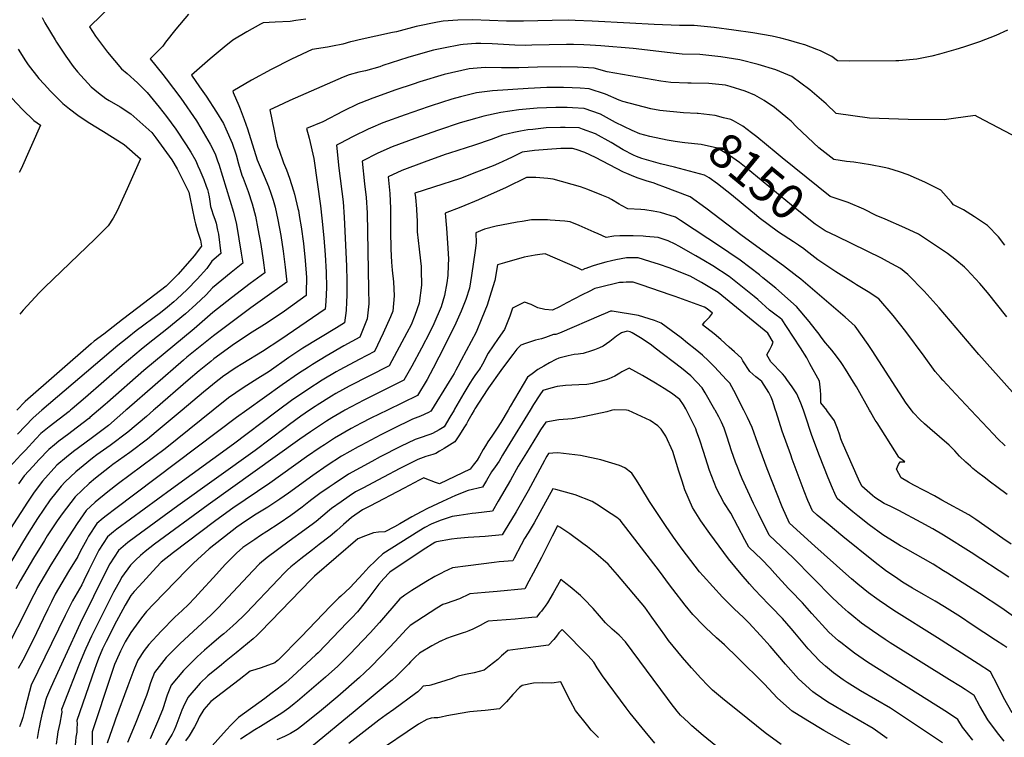
# Model space of a CAD drawing. Units: inches. Extents: x 2540784 to 2546207, y 1545851 to 1551179.
# Drawn here: x 2541507 to 2542321, y 1549730 to 1550323 of the extents above; entities that cross this region are included whole.
import ezdxf
from ezdxf.enums import TextEntityAlignment as Align

# ---------------------------------------------------------------- set-up
doc = ezdxf.new("R2010")
doc.units = ezdxf.units.IN
doc.header["$MEASUREMENT"] = 0
doc.layers.add('tile_2465_28_contour_10ft', color=25, linetype='Continuous')
doc.styles.add('Arial', font='arial.ttf')

msp = doc.modelspace()

# ---------------------------------------------------------------- linework, layer by layer
at = {"layer": 'tile_2465_28_contour_10ft'}
for points, elevation in [([(2541604.2, 1550355.49), (2541564.96, 1550316.87), (2541569.89, 1550309.36), (2541579.86, 1550296.13), (2541591.21, 1550282.13), (2541596.01, 1550278.3), (2541604.53, 1550270.75), (2541612.65, 1550262.64), (2541622.56, 1550250.44), (2541628.58, 1550242.76), (2541636.35, 1550232.25), (2541644.89, 1550219.55), (2541648.77, 1550213.48), (2541652.69, 1550206.09), (2541654.49, 1550202.15), (2541656.15, 1550198.52), (2541659.34, 1550190.83), (2541661.4, 1550185.32), (2541662.31, 1550182.58), (2541662.98, 1550180.17), (2541663.91, 1550176.54), (2541664.42, 1550172.49), (2541664.99, 1550168.51), (2541665.75, 1550165.9), (2541667.23, 1550161.63), (2541668.46, 1550158.07), (2541669.49, 1550154.77), (2541670.73, 1550148.83), (2541671.4, 1550145.52), (2541673.36, 1550129.61), (2541666.04, 1550123.27), (2541661.76, 1550117.33), (2541653.81, 1550108.26), (2541645.47, 1550099.83), (2541636.93, 1550091.75), (2541634.65, 1550089.73), (2541629.43, 1550085.25), (2541623.68, 1550080.69), (2541603.59, 1550065.72), (2541595.91, 1550059.7), (2541588.24, 1550053.68), (2541525.54, 1550000)], 8220), ([(2541525.82, 1550324.67), (2541527.98, 1550320.15), (2541536.41, 1550306.17), (2541537.56, 1550304.39), (2541545.3, 1550292.65), (2541551.52, 1550284.31), (2541554.98, 1550279.88), (2541566.19, 1550267.35), (2541572.37, 1550262.33), (2541578.41, 1550257.61), (2541581.14, 1550255.99), (2541590.17, 1550250.86), (2541599.07, 1550245.11), (2541616.42, 1550229.56), (2541619.76, 1550225.34), (2541633.02, 1550206.92), (2541637.24, 1550199.66), (2541647.07, 1550180.33), (2541647.89, 1550176.04), (2541651.71, 1550157.44), (2541651.97, 1550156.21), (2541652.41, 1550154.16), (2541653.19, 1550151.1), (2541654.15, 1550148.08), (2541655.48, 1550144.05), (2541656.56, 1550140.57), (2541657.43, 1550135.57), (2541651.37, 1550127.69), (2541638.26, 1550112.43), (2541629.71, 1550103.89), (2541628.21, 1550102.56), (2541604.84, 1550084.72), (2541592.22, 1550075.02), (2541576.63, 1550063.02), (2541568.84, 1550057.02), (2541566.32, 1550054.85), (2541511.63, 1550007.13), (2541504.93, 1550000)], 8230), ([(2541646.62, 1550327.5), (2541636.13, 1550315.02), (2541627.77, 1550304.25), (2541625.38, 1550301.06), (2541615.11, 1550290.45), (2541625.48, 1550277.56), (2541628.17, 1550274.04), (2541640.33, 1550258.12), (2541653.23, 1550239.28), (2541656.99, 1550233.24), (2541664.71, 1550220.12), (2541668.72, 1550211.89), (2541670.78, 1550206.29), (2541671.79, 1550203.52), (2541683.87, 1550163.65), (2541686.42, 1550153.45), (2541690.33, 1550129.89), (2541691.54, 1550121.67), (2541681.88, 1550113.95), (2541666.48, 1550101.13), (2541661.37, 1550095.53), (2541652.86, 1550087.4), (2541644.16, 1550079.6), (2541636.54, 1550073.29), (2541628.83, 1550067.14), (2541613.29, 1550055.05), (2541607.49, 1550050.37), (2541591.8, 1550036.93), (2541561.56, 1550010.5), (2541550.65, 1550001.21), (2541549.23, 1550000)], 8210), ([(2541743.58, 1550323.3), (2541735.31, 1550322.11), (2541730.63, 1550321.49), (2541718.39, 1550320.73), (2541708.54, 1550320.35), (2541706.33, 1550319.23), (2541694.86, 1550312.87), (2541683.39, 1550305.97), (2541676.31, 1550300.13), (2541664.74, 1550290.56), (2541649.23, 1550277.08), (2541655.85, 1550267.47), (2541660.03, 1550261.56), (2541661.42, 1550259.58), (2541669.98, 1550246.37), (2541675.65, 1550237.01), (2541677.64, 1550232.64), (2541682.83, 1550220.8), (2541685.97, 1550211.28), (2541688.15, 1550203.61), (2541690.91, 1550194.44), (2541691.94, 1550191.95), (2541696, 1550180.74), (2541699.29, 1550170.56), (2541702.13, 1550160.49), (2541704.12, 1550150.04), (2541706.44, 1550137.11), (2541708.44, 1550124.04), (2541709.71, 1550113.74), (2541697.71, 1550104.82), (2541682.3, 1550092.93), (2541666.88, 1550080.94), (2541651.47, 1550067.3), (2541609.72, 1550032.77), (2541579.66, 1550006.38), (2541577.78, 1550004.75), (2541572.28, 1550000)], 8200), ([(2542323.49, 1550314.14), (2542313.88, 1550309.87), (2542300.54, 1550304.54), (2542287.25, 1550300.26), (2542281.05, 1550298.29), (2542267.56, 1550294.34), (2542261.08, 1550292.66), (2542248.61, 1550290.18), (2542233.71, 1550289), (2542231.23, 1550288.91), (2542193.3, 1550288.58), (2542183.03, 1550288.78), (2542178.32, 1550292.45), (2542168.95, 1550297.07), (2542166.06, 1550298.36), (2542156.1, 1550302.05), (2542151.94, 1550303.33), (2542142.71, 1550305.95), (2542136.31, 1550307.54), (2542129.01, 1550309.18), (2542113.26, 1550311.94), (2542097.3, 1550314.31), (2542081.24, 1550316.56), (2542064.78, 1550317.97), (2542052.4, 1550318.02), (2542031.58, 1550319.01), (2542011.45, 1550320.01), (2541980.25, 1550321.76), (2541966.16, 1550322.31), (2541960.58, 1550322.42), (2541947.32, 1550322.29), (2541923.53, 1550321.74), (2541909.65, 1550321.55), (2541895.59, 1550322.33), (2541881.43, 1550322.73), (2541869.35, 1550322.54), (2541857.26, 1550321.79), (2541852.5, 1550320.84), (2541834.97, 1550317.26), (2541818.57, 1550312.78), (2541815.37, 1550312.16), (2541787.78, 1550306.21), (2541783.29, 1550305.18), (2541780.69, 1550304.49), (2541774.34, 1550302.61), (2541765.72, 1550300.93), (2541761.66, 1550300.25), (2541748.92, 1550298.37), (2541731.84, 1550290.14), (2541715.05, 1550281.72), (2541698.84, 1550272.91), (2541683.31, 1550263.69), (2541683.75, 1550262.59), (2541688.32, 1550251.97), (2541689.48, 1550249.25), (2541692.66, 1550240.31), (2541695.35, 1550232.64), (2541703.56, 1550207.09), (2541709.19, 1550193.41), (2541712.73, 1550184.94), (2541714.67, 1550179.57), (2541716.61, 1550173.79), (2541718.39, 1550167.78), (2541720.57, 1550157.42), (2541722.91, 1550144.5), (2541724.97, 1550131.44), (2541726.66, 1550118.23), (2541727.88, 1550105.8), (2541707.96, 1550091.48), (2541698.11, 1550084.55), (2541682.69, 1550073.24), (2541667.27, 1550061.62), (2541645.38, 1550043.85), (2541642.51, 1550041.41), (2541595.65, 1550000.67), (2541594.87, 1550000)], 8190), ([(2542332.56, 1550225.04), (2542299.48, 1550242.33), (2542296.97, 1550243.64), (2542278.87, 1550241.27), (2542271.23, 1550240.22), (2542241.47, 1550240.27), (2542209.45, 1550241.4), (2542182.1, 1550245.27), (2542173.62, 1550253.4), (2542160.15, 1550265), (2542145.36, 1550275.93), (2542132.18, 1550281.37), (2542117.68, 1550285.87), (2542102.47, 1550289.74), (2542086.59, 1550292.23), (2542069.32, 1550294.09), (2542054.62, 1550294.48), (2542044.82, 1550295.44), (2542014.15, 1550299.03), (2541987.47, 1550301.27), (2541978.57, 1550301.83), (2541973.47, 1550302.12), (2541964.83, 1550302.27), (2541959.25, 1550302.33), (2541930.47, 1550301.74), (2541925.57, 1550301.67), (2541916.37, 1550301.87), (2541902.34, 1550302.61), (2541897.74, 1550302.91), (2541888.22, 1550303.15), (2541884.16, 1550303.11), (2541873.6, 1550302.36), (2541871.59, 1550302.2), (2541857.35, 1550299.45), (2541849.23, 1550297.78), (2541840.32, 1550295.29), (2541828.04, 1550291.75), (2541807.45, 1550284.9), (2541804.84, 1550283.99), (2541792.95, 1550280.74), (2541787.41, 1550279.64), (2541779.48, 1550277.41), (2541774.67, 1550275.37), (2541730.35, 1550256.06), (2541720.48, 1550251.53), (2541713.81, 1550248.28), (2541717.43, 1550230.92), (2541718.9, 1550223.92), (2541720.64, 1550217.58), (2541721.54, 1550215.02), (2541725.35, 1550204.67), (2541727.59, 1550198.65), (2541730.15, 1550191.78), (2541733.45, 1550181.48), (2541734.22, 1550178.68), (2541737.14, 1550166.87), (2541737.57, 1550165.04), (2541738.55, 1550159.33), (2541739.83, 1550151.62), (2541741.7, 1550137.74), (2541743.14, 1550123.74), (2541744.24, 1550109.64), (2541744, 1550097.46), (2541743.87, 1550094.78), (2541726.1, 1550082.06), (2541711.6, 1550072.35), (2541697.16, 1550063.18), (2541682.68, 1550053.56), (2541675.54, 1550048.36), (2541667.65, 1550042.44), (2541665.13, 1550040.45), (2541655.47, 1550032.6), (2541646.4, 1550024.95), (2541619.21, 1550001.25), (2541617.76, 1550000)], 8180), ([(2541505.85, 1550298.54), (2541511.87, 1550288.97), (2541514.26, 1550285.43), (2541523.09, 1550274.4), (2541527.43, 1550269.6), (2541532.74, 1550263.85), (2541542.89, 1550253.59), (2541548.48, 1550249.11), (2541555.23, 1550243.92), (2541563.03, 1550238.82), (2541568.87, 1550235.01), (2541576.47, 1550230.36), (2541593.65, 1550219.63), (2541607.07, 1550207.79), (2541595.94, 1550182.97), (2541587.68, 1550165.01), (2541584.51, 1550158.73), (2541580.21, 1550152.57), (2541569.53, 1550141.61), (2541527.71, 1550101.4), (2541523.24, 1550096.95), (2541510.11, 1550082.89), (2541507.17, 1550079.35)], 8240), ([(2542321.48, 1550136.59), (2542316.15, 1550143.33), (2542307.19, 1550152.74), (2542296.29, 1550159.83), (2542287.2, 1550165.69), (2542279.09, 1550169.97), (2542277.14, 1550172.18), (2542268.41, 1550181.88), (2542255.18, 1550188.46), (2542241.51, 1550194.67), (2542234.27, 1550197.05), (2542225.59, 1550199.89), (2542221.59, 1550200.72), (2542210.4, 1550202.95), (2542196.55, 1550205.03), (2542190.43, 1550205.68), (2542180.19, 1550207.32), (2542167.78, 1550216.93), (2542149.35, 1550234.39), (2542144.78, 1550238.94), (2542142.05, 1550241.3), (2542131.1, 1550250.43), (2542122.38, 1550256.2), (2542114.81, 1550260.61), (2542106.91, 1550263.72), (2542094.33, 1550267.78), (2542090.44, 1550268.7), (2542076.8, 1550270.11), (2542062.25, 1550270.41), (2542059.47, 1550270.48), (2542045.37, 1550270.85), (2542036.99, 1550272.15), (2541992.76, 1550279.81), (2541982.13, 1550282.7), (2541968.14, 1550283.6), (2541953.99, 1550283.9), (2541935.23, 1550283.64), (2541919.75, 1550283.03), (2541905.31, 1550283.14), (2541892.03, 1550283.28), (2541878.58, 1550282.19), (2541858.11, 1550277.51), (2541838.04, 1550271.53), (2541832.35, 1550269.63), (2541818.2, 1550264.8), (2541799, 1550258.12), (2541789.01, 1550254.05), (2541786.91, 1550253.19), (2541774.57, 1550247.19), (2541757.72, 1550238.47), (2541744.31, 1550232.88), (2541746.38, 1550224.98), (2541750.21, 1550208.09), (2541755.8, 1550168.93), (2541756.92, 1550158.79), (2541758.55, 1550142.53), (2541759.63, 1550128.43), (2541760.52, 1550114.27), (2541760.64, 1550101.41), (2541760.27, 1550089.96), (2541759.7, 1550083.55), (2541723.14, 1550058.4), (2541707.77, 1550048.5), (2541691.61, 1550038.73), (2541685.17, 1550034.71), (2541674.91, 1550027.6), (2541673.22, 1550026.39), (2541671.03, 1550024.66), (2541659.23, 1550015.1), (2541641.35, 1550000)], 8170), ([(2542067.92, 1550245.37), (2542067.15, 1550245.46), (2542055.9, 1550245.86), (2542036.33, 1550247.75), (2542028.92, 1550249.31), (2542005.74, 1550255.17), (2542002.8, 1550256.47), (2541991.45, 1550261.23), (2541977.82, 1550265.69), (2541970.53, 1550266.18), (2541963.83, 1550266.6), (2541956.56, 1550266.8), (2541942.92, 1550266.71), (2541927.35, 1550266.13), (2541898.01, 1550264.16), (2541884.73, 1550262.54), (2541871.42, 1550259.07), (2541864.48, 1550257.14), (2541847.36, 1550251.65), (2541844.68, 1550250.78), (2541825.9, 1550244.33), (2541807.21, 1550237.64), (2541797.19, 1550233.34), (2541795.21, 1550232.47), (2541782.8, 1550226.34), (2541771.82, 1550220.66), (2541768.91, 1550219.04), (2541770.87, 1550200.16), (2541774.5, 1550172.33), (2541775.45, 1550159.72), (2541777.2, 1550119.01), (2541777.44, 1550106.96), (2541777.6, 1550094.89), (2541777.39, 1550089.54), (2541776.9, 1550082.58), (2541775.54, 1550072.33), (2541768.91, 1550068.23), (2541741.26, 1550051.21), (2541729.72, 1550043.62), (2541713.39, 1550032.15), (2541703.94, 1550026.2), (2541691.77, 1550018.44), (2541679.8, 1550010.17), (2541667.08, 1550000)], 8160), ([(2541500.62, 1550257.95), (2541509.38, 1550248.77), (2541518.9, 1550239.43), (2541524.28, 1550235.74), (2541508.28, 1550199.5), (2541506.83, 1550196.45)], 8250), ([(2542048.86, 1550222.28), (2542042.23, 1550223.33), (2542027.96, 1550226.34), (2542019.78, 1550228.52), (2542013.42, 1550231.38), (2541999.68, 1550238.03), (2541987.28, 1550244.75), (2541973.73, 1550249.52), (2541964.13, 1550250.13), (2541959.69, 1550250.24), (2541950.4, 1550250.24), (2541942.67, 1550250.08), (2541934.76, 1550249.81), (2541919.72, 1550248.36), (2541904.78, 1550246.1), (2541890.8, 1550243.13), (2541884.97, 1550241.48), (2541871.37, 1550237.5), (2541853.24, 1550231.51), (2541833.8, 1550224.61), (2541815.15, 1550217.83), (2541803.23, 1550212.46), (2541790.3, 1550206.04), (2541792.17, 1550187.22), (2541793.56, 1550175.79), (2541794.31, 1550163.15), (2541795.59, 1550100.08), (2541795.7, 1550088.1), (2541794.25, 1550075.65), (2541788.23, 1550060.57), (2541774.96, 1550053.34), (2541760.42, 1550044.79), (2541749.21, 1550037.81), (2541745.77, 1550035.61), (2541737.6, 1550030.33), (2541724.25, 1550021.03), (2541694.84, 1550000)], 8150), ([(2542094.93, 1550240.27), (2542088.94, 1550241.86), (2542082.12, 1550243.62), (2542067.92, 1550245.37)], 8160), ([(2542323.08, 1550077.19), (2542307.12, 1550097.31), (2542300.82, 1550104.81), (2542290.07, 1550116.27), (2542287.98, 1550118.41), (2542280.02, 1550125.03), (2542274.14, 1550129.52), (2542250.16, 1550145.65), (2542238.8, 1550150.9), (2542222.57, 1550157.86), (2542215.06, 1550161.08), (2542204.79, 1550166.36), (2542192, 1550171.71), (2542187.06, 1550173.29), (2542176.99, 1550176.6), (2542137.47, 1550208.66), (2542132.51, 1550212.71), (2542116.36, 1550226.08), (2542112.14, 1550229.39), (2542104.78, 1550234.77), (2542097.21, 1550239.14), (2542095.43, 1550240.13), (2542094.93, 1550240.27)], 8160), ([(2542146.66, 1550139.24), (2542134.43, 1550147.23), (2542118.38, 1550159.16), (2542116.18, 1550160.96), (2542105.19, 1550170.03), (2542095.45, 1550178.23), (2542083.89, 1550187.23), (2542076.93, 1550192.14), (2542073.16, 1550194.33), (2542048.28, 1550200.88), (2542036.91, 1550203.85), (2542025.32, 1550207.08), (2542021.5, 1550208.23), (2542016.94, 1550209.81), (2542014.42, 1550210.98), (2542006.04, 1550215.3), (2541996.09, 1550221.23), (2541983.17, 1550228.51), (2541972.45, 1550232.43), (2541969.64, 1550233.36), (2541957.93, 1550233.65), (2541954.19, 1550233.7), (2541942.21, 1550233.4), (2541931.2, 1550232.21), (2541927.12, 1550231.77), (2541921.12, 1550230.63), (2541915.51, 1550229.49), (2541906.16, 1550227.41), (2541904.14, 1550226.49), (2541896.87, 1550223.73), (2541883.15, 1550219.15), (2541862.47, 1550212.63), (2541858.95, 1550211.42), (2541841.6, 1550205.14), (2541822.95, 1550198.35), (2541811.7, 1550193.05), (2541813.02, 1550179.33), (2541813.7, 1550166.68), (2541813.75, 1550153.91), (2541813.68, 1550148.32), (2541813.95, 1550133.31), (2541814.52, 1550122.38), (2541815.07, 1550115.94), (2541816.09, 1550106.24), (2541816.61, 1550094.63), (2541815.49, 1550082.03), (2541813.61, 1550077.32), (2541807.56, 1550063.64), (2541800.4, 1550048.72), (2541787.68, 1550042.07), (2541771.69, 1550033.48), (2541768.81, 1550031.8), (2541757.13, 1550024.8), (2541745.34, 1550017.28), (2541731.93, 1550008.07), (2541720.98, 1550000)], 8140), ([(2542171.17, 1550149.42), (2542164.73, 1550153.97), (2542149.91, 1550165.73), (2542107.72, 1550200.54), (2542102.16, 1550204.82), (2542093.76, 1550210.56), (2542083.98, 1550216.58), (2542070.46, 1550219.65), (2542057, 1550221.09), (2542054.62, 1550221.37), (2542048.86, 1550222.28)], 8150), ([(2542244.25, 1550000), (2542240.01, 1550005.76), (2542211.67, 1550049.32), (2542208.46, 1550054.28), (2542197.73, 1550069.56), (2542189.55, 1550076.96), (2542152.85, 1550108.26), (2542149.63, 1550110.94), (2542138.53, 1550119.43), (2542104.31, 1550144.21), (2542074.17, 1550167.2), (2542061.31, 1550176.58), (2542038.8, 1550185.09), (2542035.72, 1550186.21), (2542030.66, 1550187.98), (2542025.88, 1550189.42), (2542017.49, 1550192.27), (2542012.97, 1550194.05), (2542009.09, 1550195.67), (2542006.11, 1550196.97), (2541983, 1550208.89), (2541974.36, 1550213.02), (2541967.15, 1550215.63), (2541964.22, 1550216.31), (2541954.5, 1550216.3), (2541943.42, 1550215.7), (2541932.79, 1550214.7), (2541922.62, 1550213.32), (2541914.26, 1550209.34), (2541910.14, 1550207.3), (2541903, 1550204.12), (2541898.42, 1550202.18), (2541884.86, 1550196.8), (2541871.41, 1550191.68), (2541849.3, 1550184.44), (2541833.75, 1550179.46), (2541834.22, 1550175.77), (2541835.07, 1550166.6), (2541835.45, 1550160.21), (2541835.6, 1550157.23), (2541835.62, 1550153.95), (2541835.82, 1550147.65), (2541837.35, 1550133.15), (2541838.5, 1550123.62), (2541839.03, 1550118.74), (2541839.1, 1550115.69), (2541839.16, 1550103.32), (2541837.36, 1550088.6), (2541833.88, 1550078.32), (2541830.7, 1550070.59), (2541827.29, 1550064), (2541812.57, 1550036.86), (2541779.58, 1550019.86), (2541768.45, 1550013.75), (2541764.77, 1550011.56), (2541753.04, 1550004.3), (2541751.34, 1550003.14), (2541746.74, 1550000)], 8130), ([(2542209.61, 1550000), (2542198.73, 1550019.5), (2542196.48, 1550023.28), (2542189.79, 1550034.01), (2542187.26, 1550037.86), (2542186.14, 1550039.56), (2542182.37, 1550044.76), (2542178.5, 1550049.64), (2542175.09, 1550053.48), (2542173.07, 1550055.73), (2542169.58, 1550060.56), (2542167.99, 1550062.8), (2542164.67, 1550067.08), (2542159.71, 1550073.4), (2542149.3, 1550085.81), (2542132.13, 1550101), (2542121.54, 1550109.62), (2542118.56, 1550111.94), (2542102.72, 1550124.13), (2542083.81, 1550136.85), (2542075.95, 1550142.1), (2542053.3, 1550156.99), (2542049.2, 1550159.64), (2542036.88, 1550163.59), (2542030.9, 1550164.62), (2542023.97, 1550165.61), (2542020.68, 1550165.95), (2542009.9, 1550166.55), (2542004.67, 1550169.28), (2542002.54, 1550170.4), (2541996.2, 1550174.15), (2541993.94, 1550175.55), (2541988.46, 1550177.78), (2541976.87, 1550182.47), (2541970.62, 1550184.84), (2541948.1, 1550191.15), (2541943.64, 1550191.71), (2541933.86, 1550192.44), (2541926.11, 1550192.39), (2541909.22, 1550184.25), (2541886.36, 1550173.98), (2541871.76, 1550167.9), (2541858.96, 1550163.06), (2541858.97, 1550162.84), (2541860.02, 1550150.52), (2541860.86, 1550138.03), (2541861.49, 1550125.29), (2541861.44, 1550119.82), (2541861.06, 1550111.32), (2541860.21, 1550105.34), (2541858.41, 1550094.92), (2541855.42, 1550085.48), (2541849.48, 1550071.43), (2541846.27, 1550064.51), (2541839.41, 1550051.22), (2541831.25, 1550036.46), (2541824.73, 1550025.01), (2541808.12, 1550016.63), (2541791.49, 1550008.26), (2541781.24, 1550002.88), (2541775.98, 1550000)], 8120), ([(2542174.2, 1550000), (2542171.8, 1550002.99), (2542169.3, 1550006.27), (2542169.39, 1550010.18), (2542169.41, 1550012.81), (2542169.12, 1550016.51), (2542168.33, 1550024.17), (2542160.33, 1550038.49), (2542157.65, 1550043.25), (2542152.66, 1550051.5), (2542141.03, 1550069.36), (2542137.34, 1550074.82), (2542135.41, 1550076.31), (2542132.44, 1550078.5), (2542126.85, 1550082.86), (2542117.27, 1550091.59), (2542114.22, 1550094.16), (2542093.56, 1550110.64), (2542079.95, 1550119.3), (2542072.51, 1550123.89), (2542066.09, 1550127.6), (2542052.03, 1550135.59), (2542048.95, 1550137.33), (2542043.17, 1550140.03), (2542034.98, 1550142.8), (2542024.8, 1550143.71), (2542022.54, 1550143.9), (2542014.2, 1550144.21), (2542010.22, 1550144.33), (2542003.09, 1550144.18), (2541998.31, 1550144.06), (2541991.93, 1550142.73), (2541985.21, 1550145.97), (2541981.92, 1550147.37), (2541969.5, 1550152.63), (2541962.06, 1550155.77), (2541957.82, 1550156.26), (2541945.63, 1550157.18), (2541943.54, 1550157.31), (2541930.08, 1550157.43), (2541922.38, 1550156.17), (2541918.43, 1550155.47), (2541905.37, 1550153.11), (2541900.96, 1550152.11), (2541891.44, 1550149.66), (2541887.94, 1550148.29), (2541884.16, 1550146.65), (2541884.38, 1550138.38), (2541883.51, 1550132.1), (2541880.58, 1550111.46), (2541878.91, 1550101.07), (2541875.94, 1550091.64), (2541871.99, 1550081.92), (2541867.65, 1550072.07), (2541863.98, 1550064.53), (2541853.69, 1550043.9), (2541848.95, 1550034.68), (2541843.9, 1550025.38), (2541836.02, 1550012.31), (2541811.13, 1550000)], 8110), ([(2542340.77, 1550000), (2542339.8, 1550001.43), (2542339.24, 1550002.2), (2542327.85, 1550015.08), (2542299.94, 1550046.03), (2542267.22, 1550084.59), (2542254.75, 1550098.45), (2542241.31, 1550112.18), (2542235.18, 1550117.31), (2542224.47, 1550123.08), (2542219.38, 1550125.67), (2542182.89, 1550143.57), (2542172.88, 1550148.22), (2542171.17, 1550149.42)], 8150), ([(2542156.95, 1550132.18), (2542155.23, 1550133.51), (2542150.82, 1550136.52), (2542146.66, 1550139.24)], 8140), ([(2542154.9, 1550000), (2542152.75, 1550005.88), (2542149.46, 1550013.71), (2542147.97, 1550016.21), (2542145.77, 1550019.42), (2542141.36, 1550025.47), (2542139.56, 1550027.82), (2542137.53, 1550030.07), (2542134.11, 1550033.79), (2542131.67, 1550036.41), (2542128.01, 1550040.09), (2542124.84, 1550045.76), (2542126.16, 1550048.36), (2542127.22, 1550050.35), (2542128.73, 1550053.63), (2542129.94, 1550056.32), (2542125.41, 1550063.86), (2542084.59, 1550097.45), (2542070.64, 1550105.61), (2542061.25, 1550110.85), (2542044.03, 1550117.64), (2542036.01, 1550120.4), (2542027.99, 1550123.04), (2542018.37, 1550126.07), (2542008.73, 1550126.07), (2541999.99, 1550124.47), (2541996.38, 1550123.6), (2541991.52, 1550122.42), (2541984.73, 1550120.43), (2541980.29, 1550119.03), (2541974.98, 1550117.29), (2541974.07, 1550116.9), (2541972.02, 1550115.84), (2541968.14, 1550117.88), (2541941.53, 1550129.27), (2541937.21, 1550128.74), (2541933.11, 1550128.2), (2541924.08, 1550126.54), (2541908.01, 1550122.02), (2541902.05, 1550120.32), (2541900.02, 1550107.41), (2541897, 1550097.69), (2541893.49, 1550086.94), (2541889.29, 1550076.19), (2541884.37, 1550064.56), (2541872.14, 1550041.32), (2541869.43, 1550036.23), (2541867.72, 1550033.18), (2541866.18, 1550030.48), (2541862.04, 1550023.72), (2541847.43, 1550000)], 8100), ([(2542293.35, 1550000), (2542280.86, 1550013.21), (2542270.06, 1550024.76), (2542268.17, 1550026.98), (2542263.82, 1550032.12), (2542254.87, 1550044.8), (2542239.66, 1550065.21), (2542229, 1550078.4), (2542217.27, 1550092.16), (2542208.58, 1550097.98), (2542198.8, 1550103.82), (2542196.31, 1550105.25), (2542181.77, 1550114.55), (2542166.99, 1550124.44), (2542156.95, 1550132.18)], 8140), ([(2542131.95, 1550000), (2542131.7, 1550000.8), (2542129.34, 1550008.08), (2542128.36, 1550010.77), (2542126.48, 1550014.56), (2542120.67, 1550023.7), (2542117.78, 1550025.95), (2542115.66, 1550027.74), (2542110.79, 1550032.17), (2542104.94, 1550040.87), (2542103.69, 1550042.99), (2542098.08, 1550048.23), (2542093.7, 1550052.15), (2542086.64, 1550058.38), (2542081.17, 1550063.12), (2542071.49, 1550070.76), (2542073.57, 1550073.23), (2542075.83, 1550075.58), (2542077.38, 1550077.02), (2542079.85, 1550080.19), (2542075.36, 1550083.88), (2542073.2, 1550085.13), (2542048.86, 1550094.08), (2542044.88, 1550095.53), (2542021.63, 1550103.48), (2542014.16, 1550105.93), (2542008.58, 1550105.84), (2542006.1, 1550105.73), (2542003.06, 1550105.52), (2541986.02, 1550101.6), (2541982.53, 1550100.7), (2541977.73, 1550098.28), (2541971.99, 1550095.36), (2541959.52, 1550088.76), (2541953.3, 1550085.6), (2541947.61, 1550082.89), (2541941.26, 1550083.42), (2541935.44, 1550084.56), (2541930.04, 1550087.34), (2541924.43, 1550089.29), (2541914.53, 1550084.39), (2541912.37, 1550077.86), (2541907.98, 1550066.69), (2541902.59, 1550059.29), (2541898.49, 1550053.39), (2541894.37, 1550047.19), (2541892.8, 1550044.22), (2541891.27, 1550041.22), (2541889.7, 1550038.24), (2541888.25, 1550035.52), (2541888.09, 1550035.25), (2541887.21, 1550033.9), (2541885.68, 1550031.79), (2541883.44, 1550028.73), (2541881.82, 1550026.31), (2541879.26, 1550022.32), (2541874.24, 1550014.11), (2541866.7, 1550000.9), (2541866.16, 1550000)], 8090), ([(2542105.78, 1550000), (2542103.34, 1550004.87), (2542098.97, 1550013.34), (2542094.02, 1550022.51), (2542091.41, 1550025.29), (2542081.41, 1550035.79), (2542076.47, 1550040.77), (2542071.47, 1550045.64), (2542065.37, 1550050.62), (2542059.24, 1550055.56), (2542053.86, 1550059.81), (2542037.5, 1550072.03), (2542031.85, 1550074.13), (2542018.63, 1550078.39), (2541996.95, 1550081.9), (2541995.57, 1550082.01), (2541990.96, 1550080.03), (2541987.89, 1550078.66), (2541953.45, 1550063.67), (2541950.27, 1550062.54), (2541948.32, 1550062.73), (2541941.73, 1550060.21), (2541938.59, 1550059.1), (2541933.49, 1550058.05), (2541925.25, 1550055.28), (2541921.49, 1550053.82), (2541918.05, 1550050.38), (2541914.75, 1550046.23), (2541911.14, 1550041.38), (2541904.88, 1550032.83), (2541894.62, 1550018.52), (2541893.44, 1550016.79), (2541883.41, 1550001.14), (2541882.72, 1550000)], 8080), ([(2542081.94, 1550000), (2542081.72, 1550000.4), (2542073.84, 1550014.49), (2542071.14, 1550018.59), (2542066.76, 1550023.27), (2542061.9, 1550028.39), (2542054.28, 1550034.68), (2542032.52, 1550051.39), (2542029.26, 1550053.72), (2542021.65, 1550059.11), (2542013.43, 1550064.13), (2542011.7, 1550064.95), (2542009.15, 1550065.4), (2542004.51, 1550063.94), (2542000.46, 1550061.15), (2541994.91, 1550056.84), (2541989.37, 1550053.11), (2541986.38, 1550051.72), (2541982.27, 1550050.05), (2541979.86, 1550049.09), (2541972.91, 1550046.88), (2541970.77, 1550046.56), (2541968.75, 1550046.3), (2541965.38, 1550046.04), (2541960.5, 1550045.08), (2541952.79, 1550043.06), (2541950.36, 1550041.97), (2541945.12, 1550039.35), (2541940.34, 1550036.56), (2541935.44, 1550033.59), (2541930.69, 1550030.24), (2541926.99, 1550027.28), (2541923.23, 1550021.18), (2541912.64, 1550003.01), (2541910.86, 1550000)], 8070), ([(2542058.26, 1550000), (2542057.64, 1550001.21), (2542055.73, 1550004.37), (2542052.94, 1550008.92), (2542045.9, 1550014.08), (2542043.7, 1550015.64), (2542039.74, 1550018.14), (2542032.78, 1550022.36), (2542021.86, 1550028.74), (2542010.94, 1550034.69), (2542008.77, 1550033.64), (2542004.96, 1550031.78), (2542003.22, 1550030.56), (2541998.97, 1550028.32), (2541994.19, 1550026.01), (2541991.85, 1550025.23), (2541980.67, 1550022.13), (2541975.81, 1550021.39), (2541969.26, 1550020.97), (2541963.66, 1550020.72), (2541958.2, 1550020.42), (2541951.55, 1550019.74), (2541946.28, 1550018.37), (2541939.66, 1550016.28), (2541937.18, 1550012.82), (2541931.9, 1550004.73), (2541929.03, 1550000)], 8060), ([(2541667.08, 1550000), (2541627.3, 1549968.2), (2541588.86, 1549939.55), (2541579.98, 1549932.47), (2541569.53, 1549924.04), (2541562.07, 1549917.25), (2541554.61, 1549906.46), (2541544.46, 1549890.77), (2541533.01, 1549872.21), (2541522.02, 1549853.49), (2541520.13, 1549849.87), (2541518.84, 1549847.4), (2541491.72, 1549793.48)], 8160), ([(2541617.76, 1550000), (2541611.86, 1549994.88), (2541596.5, 1549981.8), (2541582.06, 1549971), (2541570.99, 1549963.06), (2541567.29, 1549960.31), (2541559.54, 1549954.06), (2541553.6, 1549949.24), (2541544.69, 1549940.71), (2541541.47, 1549937.16), (2541537.03, 1549931.62), (2541532.43, 1549925.85), (2541521.88, 1549910.67), (2541514.72, 1549899.21), (2541509.54, 1549890.81), (2541495.23, 1549866.35)], 8180), ([(2541549.23, 1550000), (2541548.14, 1549999.07), (2541531.49, 1549986.2), (2541524.76, 1549980.75), (2541520.64, 1549976.4), (2541511.88, 1549967.14), (2541508.16, 1549963.18), (2541496.06, 1549949.85)], 8210), ([(2541594.87, 1550000), (2541580.48, 1549987.52), (2541566.36, 1549976.6), (2541551.79, 1549965.85), (2541545.91, 1549961.36), (2541537.82, 1549954.5), (2541526, 1549941.48), (2541519.27, 1549932.43), (2541513.63, 1549924.15), (2541499.69, 1549902.16)], 8190), ([(2541641.35, 1550000), (2541629.91, 1549990.34), (2541620.09, 1549982.11), (2541612.78, 1549975.99), (2541598.26, 1549965.21), (2541584.12, 1549955.2), (2541581.32, 1549953.07), (2541569.78, 1549943.99), (2541564.59, 1549939.45), (2541552.97, 1549928.48), (2541542.38, 1549914.48), (2541538.22, 1549908.47), (2541530, 1549896.29), (2541527.62, 1549892.44), (2541518.68, 1549877.69), (2541507.71, 1549858.95), (2541504.08, 1549852.44)], 8170), ([(2541525.54, 1550000), (2541518.28, 1549993.76), (2541505.39, 1549980.17)], 8220), ([(2541694.84, 1550000), (2541686.38, 1549993.95), (2541586.66, 1549918.9), (2541578.61, 1549912.83), (2541576.11, 1549910.74), (2541570.9, 1549906.33), (2541564.12, 1549895.85), (2541562.59, 1549893.2), (2541557.21, 1549883.26), (2541555.23, 1549879.23), (2541547.49, 1549866.68), (2541536.6, 1549847.92), (2541533.46, 1549841.69), (2541530.47, 1549835.66), (2541526.52, 1549827.54), (2541518.31, 1549810.19), (2541509.71, 1549793.55), (2541506.03, 1549786.54)], 8150), ([(2541572.28, 1550000), (2541565.21, 1549993.9), (2541564.56, 1549993.34), (2541564.45, 1549993.25), (2541550.35, 1549982.32), (2541547.86, 1549980.53), (2541539.41, 1549974.42), (2541535.86, 1549971.53), (2541531.27, 1549967.67), (2541523.08, 1549959.01), (2541518.46, 1549953.93), (2541510.99, 1549945.68), (2541506.18, 1549939.11)], 8200), ([(2541720.98, 1550000), (2541718.82, 1549998.36), (2541683.78, 1549971.97), (2541632.75, 1549934.85), (2541587.51, 1549901.83), (2541584.7, 1549899.48), (2541579.84, 1549895.28), (2541576.21, 1549889.93), (2541572.56, 1549884.28), (2541564.33, 1549867.76), (2541560.32, 1549859.41), (2541558.54, 1549855.83), (2541550.89, 1549842.46), (2541544.7, 1549830.3), (2541516.75, 1549772.78), (2541515.36, 1549767.48), (2541511.43, 1549752.56), (2541509.9, 1549746.15), (2541508.68, 1549742.59), (2541506.97, 1549738.39)], 8140), ([(2541746.74, 1550000), (2541739.61, 1549995.13), (2541730.21, 1549988.19), (2541726.49, 1549985.43), (2541701.69, 1549966.74), (2541637.82, 1549920.96), (2541602.81, 1549895.27), (2541596.63, 1549890.56), (2541588.92, 1549884.06), (2541581.65, 1549873.05), (2541579.27, 1549868.36), (2541557.27, 1549823.62), (2541544.64, 1549796.77), (2541535.43, 1549776.38), (2541531.82, 1549768.25), (2541529.27, 1549762.43), (2541528.89, 1549761.04), (2541527.19, 1549754.56), (2541525.89, 1549749.55), (2541524.06, 1549742.1), (2541523.46, 1549739.21), (2541522.75, 1549735.31), (2541521.66, 1549728.78)], 8130), ([(2541775.98, 1550000), (2541775.19, 1549999.57), (2541765.16, 1549993.75), (2541760.87, 1549991.09), (2541747.54, 1549982.27), (2541738.81, 1549976.12), (2541662.97, 1549921.89), (2541618.59, 1549889.22), (2541610.92, 1549883.19), (2541607.07, 1549880.03), (2541603.27, 1549876.43), (2541598.68, 1549872), (2541591.44, 1549861.83), (2541590.38, 1549859.89), (2541584.8, 1549849.52), (2541566.51, 1549813.2), (2541561.83, 1549803.14), (2541560.74, 1549800.55), (2541556.01, 1549789.26), (2541544.09, 1549759.01), (2541542.71, 1549755.3), (2541541.82, 1549752.77), (2541541.98, 1549750.5), (2541541.83, 1549748.98), (2541540.38, 1549741.47), (2541539.46, 1549737.71), (2541538.61, 1549734.2), (2541538.04, 1549730.17), (2541537.33, 1549723.98)], 8120), ([(2541811.13, 1550000), (2541797.34, 1549993.42), (2541789.45, 1549989.28), (2541781.24, 1549984.87), (2541767.44, 1549976.88), (2541759.12, 1549971.53), (2541755.5, 1549969.17), (2541744.37, 1549961.64), (2541714, 1549939.71), (2541683.46, 1549919.16), (2541681.55, 1549917.82), (2541668.08, 1549907.98), (2541634.31, 1549882.48), (2541624.2, 1549874.43), (2541620.23, 1549870.39), (2541605.8, 1549854.68), (2541601.81, 1549850.25), (2541599.15, 1549846.99), (2541594.28, 1549838.82), (2541588.8, 1549828.61), (2541587.18, 1549825.56), (2541578.66, 1549808.8), (2541575.74, 1549802.77), (2541572.34, 1549794.76), (2541570.37, 1549789.53), (2541569.03, 1549785.67), (2541554.39, 1549743.49), (2541554.58, 1549740.8), (2541554.5, 1549736.9), (2541554.35, 1549733.92), (2541553.71, 1549729.87), (2541553.03, 1549723.06)], 8110), ([(2541847.43, 1550000), (2541846.99, 1549999.28), (2541845.11, 1549998.23), (2541838.51, 1549995.2), (2541831.86, 1549992.63), (2541815.69, 1549984.69), (2541805.59, 1549979.68), (2541789.1, 1549971.01), (2541786.87, 1549969.79), (2541773.22, 1549962.06), (2541761.32, 1549954.24), (2541749.52, 1549946.16), (2541729.26, 1549931.53), (2541722.31, 1549926.64), (2541712.2, 1549920.01), (2541701.15, 1549913.25), (2541690.16, 1549905.78), (2541686.69, 1549903.3), (2541663.88, 1549885.55), (2541650.85, 1549873.49), (2541645.03, 1549867.86), (2541618.01, 1549839.96), (2541612.11, 1549833.71), (2541607.87, 1549828.52), (2541598.99, 1549816.28), (2541594.34, 1549808.61), (2541591.89, 1549803.7), (2541590.49, 1549800.87), (2541586.86, 1549792.87), (2541585.59, 1549789.72), (2541582.54, 1549780.81), (2541566.96, 1549734.22), (2541566.82, 1549703.22)], 8100), ([(2541866.16, 1550000), (2541862.79, 1549994.36), (2541857.95, 1549986.26), (2541853.96, 1549983.91), (2541848.29, 1549980.8), (2541846.04, 1549979.97), (2541837.28, 1549976.95), (2541834.04, 1549975.9), (2541821.91, 1549969.97), (2541805.09, 1549961.49), (2541798.24, 1549957.77), (2541778.99, 1549947.27), (2541767.14, 1549939.32), (2541762.95, 1549936.45), (2541755.37, 1549931.15), (2541748.62, 1549926.36), (2541746.26, 1549924.41), (2541740.6, 1549919.92), (2541731.2, 1549913.15), (2541721.62, 1549906.46), (2541711.5, 1549899.75), (2541706.35, 1549896.62), (2541701.4, 1549893.27), (2541691.62, 1549886.46), (2541686.47, 1549881.81), (2541683.42, 1549878.96), (2541677.22, 1549872.66), (2541667, 1549861.62), (2541657.52, 1549850.99), (2541651.92, 1549844.98), (2541646.75, 1549839.58), (2541641.44, 1549834.42), (2541635.49, 1549828.84), (2541623.99, 1549817.42), (2541613.85, 1549806.3), (2541610.17, 1549801.38), (2541604.89, 1549793.38), (2541601.59, 1549785.44), (2541596.47, 1549772.29), (2541586.42, 1549744.54), (2541585.61, 1549742.27), (2541579.53, 1549724.95)], 8090), ([(2541882.72, 1550000), (2541880.78, 1549996.79), (2541877.67, 1549991.09), (2541876.47, 1549988.77), (2541874.92, 1549986.23), (2541870.02, 1549978.75), (2541868.5, 1549976.48), (2541866.71, 1549973.96), (2541857.95, 1549968.49), (2541854.27, 1549966.26), (2541851.11, 1549964.39), (2541848.62, 1549963.46), (2541842.88, 1549961.67), (2541836.21, 1549959.28), (2541821.26, 1549951.88), (2541808, 1549944.83), (2541790.69, 1549935.62), (2541784.76, 1549932.45), (2541779.46, 1549928.87), (2541772.96, 1549924.38), (2541765.03, 1549918.83), (2541763.26, 1549917.29), (2541752.17, 1549908.05), (2541749.99, 1549906.41), (2541742.9, 1549901.16), (2541729.94, 1549891.84), (2541711.71, 1549878.42), (2541705.44, 1549873), (2541699.85, 1549867.31), (2541671.14, 1549836.79), (2541665.32, 1549830.98), (2541639.45, 1549806.81), (2541628.19, 1549795.6), (2541618.55, 1549783.18), (2541615.28, 1549774.71), (2541613.34, 1549768.43), (2541612, 1549764.28), (2541602.56, 1549740.56), (2541596.41, 1549725.32)], 8080), ([(2541910.86, 1550000), (2541904.95, 1549990), (2541901.74, 1549985.23), (2541897.3, 1549978.66), (2541894.1, 1549973.88), (2541892.13, 1549970.6), (2541890.32, 1549967.5), (2541887.23, 1549961.95), (2541885.27, 1549958.72), (2541882.02, 1549954.65), (2541879.41, 1549951.43), (2541854.2, 1549939.19), (2541850.81, 1549940.35), (2541842.41, 1549943.48), (2541841.19, 1549944.15), (2541838.36, 1549942.76), (2541837.39, 1549942.28), (2541824.95, 1549935.74), (2541796.5, 1549920.73), (2541790.56, 1549917.59), (2541781.47, 1549911.28), (2541774.8, 1549905.46), (2541769.37, 1549900.72), (2541763.92, 1549896), (2541754.82, 1549888.94), (2541749.25, 1549884.63), (2541739.52, 1549877.27), (2541731.24, 1549870.59), (2541728.46, 1549867.97), (2541725.73, 1549865.22), (2541720.99, 1549860.4), (2541694.27, 1549832.17), (2541692.16, 1549830.04), (2541686.69, 1549824.74), (2541683.41, 1549821.8), (2541675.84, 1549815.16), (2541673.84, 1549813.5), (2541665.6, 1549806.56), (2541659.96, 1549801.8), (2541653.82, 1549796.09), (2541642.56, 1549784.88), (2541632.39, 1549772.85), (2541628.94, 1549764.52), (2541626.89, 1549757.57), (2541626.27, 1549755.6), (2541625.22, 1549752.42), (2541623.03, 1549747.11), (2541621.85, 1549744.27), (2541615.06, 1549728.4)], 8070), ([(2541929.03, 1550000), (2541910.04, 1549969.34), (2541906.33, 1549962.93), (2541903.43, 1549957.93), (2541900.3, 1549953.37), (2541897.16, 1549948.98), (2541893.03, 1549941.97), (2541889.77, 1549936.37), (2541877.78, 1549933.67), (2541867.5, 1549929.66), (2541856.55, 1549924.58), (2541844.2, 1549918.78), (2541838.91, 1549916.02), (2541831.3, 1549911.78), (2541821.51, 1549906.05), (2541816.86, 1549903.6), (2541809.04, 1549899.54), (2541803.63, 1549899.19), (2541799.49, 1549898.81), (2541792.91, 1549896.28), (2541786.75, 1549893.71), (2541750.85, 1549862.74), (2541748.14, 1549860.09), (2541706.34, 1549816.96), (2541703.13, 1549813.75), (2541700.24, 1549810.99), (2541686.16, 1549799.4), (2541677.97, 1549792.76), (2541673.95, 1549789.58), (2541662.6, 1549780.59), (2541656.42, 1549774.53), (2541646.13, 1549762.59), (2541642.25, 1549754.58), (2541641.19, 1549752.06), (2541636.14, 1549738.78), (2541634.81, 1549735.57), (2541633.16, 1549732.33), (2541627.61, 1549723.39)], 8060), ([(2541997.18, 1550000), (2541996.03, 1549999.71), (2541992.59, 1549998.82), (2541974.38, 1549994.75), (2541968.55, 1549993.63), (2541963.93, 1549992.91), (2541952.67, 1549992.02), (2541941.99, 1549990.24), (2541937.76, 1549983.79), (2541935.11, 1549979.69), (2541925.96, 1549964.8), (2541919.24, 1549953.83), (2541912.76, 1549942.22), (2541902.76, 1549924.95), (2541897.84, 1549916.73), (2541884.21, 1549914.81), (2541881.24, 1549914.59), (2541870.49, 1549913.14), (2541864.66, 1549912.32), (2541854.68, 1549908.81), (2541847.34, 1549905.74), (2541842.02, 1549903.1), (2541837, 1549900.17), (2541807.35, 1549881.28), (2541802.71, 1549877.04), (2541800.86, 1549875.3), (2541795.72, 1549870.32), (2541790.74, 1549864.89), (2541780.28, 1549853.62), (2541772.6, 1549846.43), (2541770.9, 1549844.95), (2541766.83, 1549840.75), (2541764.12, 1549837.94), (2541739.71, 1549812.82), (2541720.95, 1549793.54), (2541720.12, 1549792.77), (2541718.08, 1549791.18), (2541706.88, 1549787.01), (2541702.32, 1549785.66), (2541697.69, 1549784.32), (2541688.52, 1549777.29), (2541665.26, 1549759.29), (2541659.39, 1549752.7), (2541655.62, 1549746.3), (2541653.92, 1549742.52), (2541651.56, 1549738.29), (2541647.13, 1549730.94), (2541644.22, 1549726.68)], 8050), ([(2542008.62, 1550000), (2541999.1, 1550000.48), (2541997.18, 1550000)], 8050), ([(2542270.04, 1549724.99), (2542260.06, 1549731.73), (2542226.81, 1549753.75), (2542202.24, 1549768.15), (2542191.12, 1549775.06), (2542187.86, 1549777.29), (2542179.76, 1549783.03), (2542173.13, 1549788.44), (2542168.4, 1549792.69), (2542158.8, 1549802.72), (2542147.76, 1549815.98), (2542144.72, 1549819.57), (2542137.6, 1549827.75), (2542128.43, 1549837.38), (2542125.99, 1549839.83), (2542114.42, 1549851.94), (2542110.45, 1549856.46), (2542103.41, 1549864.5), (2542092.94, 1549877.06), (2542077.6, 1549898.24), (2542070.07, 1549908.73), (2542063.16, 1549919.71), (2542056.98, 1549934.27), (2542054.69, 1549941.33), (2542051.96, 1549949.75), (2542047.05, 1549965.82), (2542041.2, 1549978.53), (2542037.24, 1549984.4), (2542034.55, 1549987.25), (2542028.42, 1549991.45), (2542010.43, 1549999.91), (2542008.62, 1550000)], 8050), ([(2542294.87, 1549727.31), (2542286.38, 1549738), (2542282.68, 1549744.39), (2542274.17, 1549750.06), (2542207.84, 1549791.91), (2542197.11, 1549799.14), (2542192.17, 1549802.95), (2542185.83, 1549808.03), (2542184.06, 1549809.53), (2542176.01, 1549816.66), (2542161.79, 1549832.09), (2542154.28, 1549840.76), (2542144.23, 1549850.98), (2542142.52, 1549852.72), (2542131.29, 1549865.1), (2542127.28, 1549869.89), (2542120.71, 1549876.54), (2542109.8, 1549886.94), (2542106.64, 1549892.99), (2542094.99, 1549914.85), (2542089.3, 1549923.89), (2542083.04, 1549935.38), (2542077.34, 1549950.31), (2542072.43, 1549965.99), (2542069.28, 1549975.35), (2542066.71, 1549982.83), (2542066.02, 1549984.77), (2542058.26, 1550000)], 8060), ([(2542320.91, 1549726.41), (2542315.42, 1549733.25), (2542307.25, 1549744.03), (2542300.82, 1549755.41), (2542296.2, 1549764.12), (2542288.57, 1549769.08), (2542284.75, 1549771.53), (2542275.66, 1549777.27), (2542226.66, 1549807.81), (2542222.47, 1549810.55), (2542211.92, 1549817.62), (2542203.07, 1549824.11), (2542194.98, 1549830.56), (2542191.99, 1549833.12), (2542186.91, 1549837.51), (2542178.89, 1549844.93), (2542146.51, 1549877.94), (2542126.65, 1549896.82), (2542117.77, 1549914.64), (2542113.82, 1549922.92), (2542104.4, 1549943.38), (2542102.41, 1549948.14), (2542100.75, 1549952.32), (2542098.92, 1549957.06), (2542095.64, 1549966.47), (2542091.93, 1549977.81), (2542089.38, 1549985.31), (2542087.13, 1549990.07), (2542084.98, 1549994.46), (2542081.94, 1550000)], 8070), ([(2542327.55, 1549749.89), (2542320.38, 1549762.57), (2542315.26, 1549772.82), (2542309.71, 1549783.86), (2542299.46, 1549790.47), (2542265.74, 1549811.87), (2542229.77, 1549834.38), (2542217.45, 1549842.7), (2542215.58, 1549844.09), (2542208.64, 1549849.21), (2542199.92, 1549856.16), (2542194.69, 1549860.64), (2542189.94, 1549864.82), (2542164.46, 1549887.76), (2542143.51, 1549906.71), (2542137.33, 1549920.11), (2542125.03, 1549951.48), (2542117.38, 1549972.58), (2542112.48, 1549985.85), (2542108.73, 1549994.08), (2542105.78, 1550000)], 8080), ([(2542323.03, 1549803.81), (2542320.54, 1549805.47), (2542313.82, 1549809.94), (2542294.45, 1549822.77), (2542284.72, 1549829.12), (2542271.59, 1549837.43), (2542263.96, 1549842.23), (2542254.18, 1549847.69), (2542245.06, 1549852.93), (2542236.8, 1549858.02), (2542232.98, 1549860.57), (2542222.92, 1549867.53), (2542214.21, 1549874.08), (2542187.64, 1549895.52), (2542175.32, 1549905.75), (2542166.43, 1549913.33), (2542162.42, 1549916.77), (2542158.71, 1549925.36), (2542155.65, 1549933.16), (2542145.78, 1549959.59), (2542144.43, 1549963.27), (2542137.36, 1549982.84), (2542132.37, 1549998.67), (2542131.95, 1550000)], 8090), ([(2542328.68, 1549829.64), (2542318.83, 1549836.3), (2542300.6, 1549848.47), (2542274.06, 1549865.42), (2542270.84, 1549867.41), (2542262.17, 1549872.77), (2542239.21, 1549885.7), (2542235.23, 1549887.89), (2542230.88, 1549890.56), (2542220.46, 1549896.99), (2542209.27, 1549905.26), (2542199.81, 1549912.63), (2542195.67, 1549915.94), (2542189.22, 1549921.45), (2542182.79, 1549926.97), (2542180.85, 1549931.31), (2542178.99, 1549935.51), (2542175.46, 1549944.18), (2542168.14, 1549962.39), (2542162.02, 1549979.09), (2542156.38, 1549995.94), (2542154.9, 1550000)], 8100), ([(2542324.86, 1549862.06), (2542293.68, 1549882.41), (2542270.72, 1549896.75), (2542261.82, 1549902.01), (2542252.14, 1549907.28), (2542233.84, 1549917.08), (2542227.18, 1549920.56), (2542221.69, 1549923.05), (2542217.83, 1549925.45), (2542213.99, 1549928.03), (2542212.02, 1549929.58), (2542203.16, 1549937.17), (2542200.36, 1549943.04), (2542186.84, 1549973.62), (2542185.98, 1549976.41), (2542185.07, 1549979.34), (2542183.03, 1549984.86), (2542182, 1549987.61), (2542180.83, 1549990.51), (2542180.52, 1549991.28), (2542178.46, 1549994.22), (2542176.52, 1549996.87), (2542174.3, 1549999.88), (2542174.2, 1550000)], 8110), ([(2542326.67, 1549889.38), (2542319.88, 1549894.09), (2542297.55, 1549909.78), (2542291.64, 1549913.54), (2542269.27, 1549925.81), (2542263.2, 1549929.14), (2542246.31, 1549938.18), (2542241.85, 1549940.64), (2542235.68, 1549944.29), (2542231.88, 1549951.44), (2542233.66, 1549955.22), (2542235.02, 1549957.42), (2542238.74, 1549957.38), (2542234.48, 1549960.67), (2542233.85, 1549961.33), (2542215.78, 1549989.52), (2542214.38, 1549991.74), (2542213.16, 1549993.69), (2542210.34, 1549998.69), (2542209.61, 1550000)], 8120), ([(2542323.26, 1549930.24), (2542314.94, 1549936.65), (2542309.64, 1549940.68), (2542304.3, 1549944.58), (2542299.02, 1549948.68), (2542295.01, 1549951.86), (2542292.93, 1549953.73), (2542289.19, 1549957.2), (2542284.09, 1549962.11), (2542280.01, 1549966.51), (2542275.43, 1549971.18), (2542259.57, 1549984.89), (2542255.11, 1549988.85), (2542251.19, 1549992.36), (2542245.84, 1549997.84), (2542244.25, 1550000)], 8130), ([(2542321.83, 1549970.53), (2542315.49, 1549976.64), (2542312.12, 1549980.16), (2542293.35, 1550000)], 8140), ([(2542224.21, 1549728.79), (2542212.59, 1549736.99), (2542200.25, 1549744.13), (2542187.8, 1549751.13), (2542180.25, 1549755.62), (2542175.19, 1549758.64), (2542164.77, 1549765.75), (2542162.7, 1549767.19), (2542150.83, 1549778.09), (2542140.09, 1549790.04), (2542127.46, 1549805.11), (2542119.61, 1549813.72), (2542109.74, 1549824.25), (2542105.4, 1549828.78), (2542097.76, 1549835.88), (2542087.98, 1549845.57), (2542071.96, 1549863.04), (2542069.15, 1549866.38), (2542054.66, 1549885.28), (2542047.46, 1549895.07), (2542040.86, 1549904.65), (2542027.71, 1549924.6), (2542020.55, 1549936.41), (2542016.9, 1549942.23), (2542013.1, 1549947.89), (2542007.39, 1549952.33), (2542002.84, 1549954.31), (2541987.52, 1549959.07), (2541970.71, 1549962.72), (2541951.91, 1549964.85), (2541947.73, 1549964.64), (2541944.32, 1549964.2), (2541942.95, 1549962.08), (2541941.84, 1549960.27), (2541940.83, 1549958.58), (2541927.33, 1549933.4), (2541917.46, 1549916.05), (2541907.6, 1549899.76), (2541905.9, 1549897.08), (2541892.04, 1549895.76), (2541877.97, 1549894.91), (2541868.66, 1549894.12), (2541864.14, 1549893.49), (2541851.66, 1549891.18), (2541850.9, 1549890.93), (2541850.41, 1549890.69), (2541840.69, 1549884.65), (2541813.06, 1549866.04), (2541812.5, 1549865.51), (2541808.12, 1549860.91), (2541804.09, 1549856.34), (2541795.66, 1549845.24), (2541792.78, 1549841.37), (2541786.26, 1549833.41), (2541781.76, 1549828.54), (2541777.92, 1549824.43), (2541753.82, 1549799.47), (2541752.05, 1549797.75), (2541732.77, 1549780.06), (2541727.14, 1549775.08), (2541719.94, 1549769.46), (2541714.88, 1549765.51), (2541709.71, 1549761.64), (2541688.04, 1549746.04), (2541681.82, 1549739.59), (2541678.24, 1549735.7), (2541663.68, 1549719.91)], 8040), ([(2542193.97, 1549722.92), (2542171.88, 1549735.4), (2542158.68, 1549743.3), (2542145.69, 1549751.4), (2542133.65, 1549762.14), (2542122.46, 1549773.79), (2542100.64, 1549795.22), (2542089.65, 1549805.98), (2542083.02, 1549811.84), (2542074.27, 1549820.08), (2542072.25, 1549822.05), (2542063.48, 1549831.23), (2542057.14, 1549838.88), (2542047, 1549852.11), (2542044.34, 1549855.59), (2542036.01, 1549867.04), (2542003.56, 1549909.19), (2542000.65, 1549911.44), (2541991.4, 1549917.49), (2541986.01, 1549920.88), (2541980.26, 1549924.49), (2541966.16, 1549929.99), (2541963.25, 1549930.91), (2541950.45, 1549934.49), (2541947.84, 1549935.05), (2541936.97, 1549915.37), (2541932.44, 1549906.98), (2541927.56, 1549898.8), (2541924.53, 1549894.01), (2541921.73, 1549888.73), (2541915.88, 1549877.64), (2541914.82, 1549875.64), (2541903.39, 1549874.67), (2541899.4, 1549874.28), (2541877.82, 1549871.5), (2541864.84, 1549869.65), (2541857.65, 1549866.33), (2541855.77, 1549865.37), (2541850.27, 1549862.54), (2541842.78, 1549858.29), (2541831.3, 1549850.88), (2541825.54, 1549847.08), (2541821.41, 1549844.17), (2541804.71, 1549824.68), (2541796.75, 1549815.97), (2541785.06, 1549803.57), (2541780.55, 1549798.85), (2541775.46, 1549793.59), (2541770.14, 1549788.46), (2541759.92, 1549779.28), (2541736.67, 1549759.4), (2541734.18, 1549757.35), (2541729.69, 1549753.86), (2541723.81, 1549749.52), (2541706.2, 1549738.48), (2541701.58, 1549735.86), (2541689.74, 1549728.05)], 8030), ([(2542136.44, 1549723.78), (2542123.37, 1549733.46), (2542101.74, 1549750.71), (2542089.79, 1549760.33), (2542079.9, 1549768.71), (2542078.13, 1549770.28), (2542075.95, 1549772.5), (2542070.13, 1549778.41), (2542062.51, 1549786.96), (2542055.05, 1549795.7), (2542047.32, 1549804.89), (2542043.53, 1549809.81), (2542040.31, 1549814.01), (2542029.58, 1549829.05), (2542023.74, 1549837.16), (2542001.21, 1549864.03), (2541993.6, 1549872.68), (2541983.33, 1549881.65), (2541976.39, 1549887.11), (2541972.68, 1549889.94), (2541961.78, 1549897.8), (2541953.57, 1549903.32), (2541951.57, 1549904.53), (2541947.19, 1549895.97), (2541938.46, 1549878.43), (2541931.61, 1549865.21), (2541928.07, 1549858.7), (2541924.6, 1549852.36), (2541901.79, 1549850.32), (2541891.8, 1549849.38), (2541879.24, 1549848.13), (2541878.76, 1549847.91), (2541870.58, 1549844.22), (2541859.6, 1549840.25), (2541856.96, 1549839.5), (2541851.94, 1549836.41), (2541846.35, 1549832.95), (2541829.88, 1549822), (2541826.69, 1549818.66), (2541820.74, 1549812.44), (2541813.05, 1549804.24), (2541797.59, 1549788.11), (2541792.14, 1549782.89), (2541788.15, 1549779.2), (2541770.04, 1549763.4), (2541756.54, 1549752), (2541741.22, 1549739.63), (2541736.5, 1549736.11), (2541731.12, 1549732.93), (2541726.06, 1549730.3), (2541719.68, 1549727.54)], 8020), ([(2542093.14, 1549714.09), (2542071.99, 1549731.14), (2542062.68, 1549739.27), (2542059.91, 1549741.84), (2542053.48, 1549748.08), (2542050.66, 1549751.29), (2542045.6, 1549757.56), (2542042.49, 1549761.78), (2542007.88, 1549808.52), (2542002.53, 1549814.11), (2541996.86, 1549819.12), (2541991.35, 1549824.27), (2541986.38, 1549830.2), (2541981.15, 1549836.23), (2541973.45, 1549844.24), (2541970.81, 1549846.94), (2541962.13, 1549854.16), (2541958.71, 1549856.85), (2541954.39, 1549860.05), (2541951.68, 1549855.13), (2541948.1, 1549848.82), (2541943.42, 1549840.7), (2541941.47, 1549837.98), (2541939.9, 1549835.84), (2541938.45, 1549834.06), (2541937.12, 1549832.44), (2541934.37, 1549829.09), (2541930.46, 1549828.66), (2541922.07, 1549827.77), (2541916.71, 1549827.24), (2541894.41, 1549825.6), (2541892.13, 1549824.45), (2541887.67, 1549822.08), (2541881.67, 1549818.94), (2541878.31, 1549817.57), (2541875.71, 1549816.63), (2541873.84, 1549815.96), (2541864.64, 1549812.95), (2541859.97, 1549811.26), (2541855.24, 1549809.24), (2541855.11, 1549809.18), (2541851.54, 1549807.3), (2541847.96, 1549805.24), (2541837.63, 1549799.17), (2541834.13, 1549795.89), (2541832.46, 1549794.32), (2541830.13, 1549792.03), (2541828.41, 1549790.22), (2541826.07, 1549787.74), (2541818.6, 1549780.22), (2541815.16, 1549776.96), (2541812.66, 1549774.85), (2541784.47, 1549751.57), (2541748.25, 1549721.91)], 8010), ([(2542032.02, 1549724.86), (2542024.05, 1549734.41), (2542011.75, 1549749.65), (2542008.52, 1549753.94), (2541989, 1549780.48), (2541984.44, 1549787.21), (2541981.85, 1549791.64), (2541976.97, 1549796.98), (2541955.44, 1549818.72), (2541952.92, 1549815.96), (2541950.77, 1549813.28), (2541948.7, 1549810.64), (2541944.15, 1549805.82), (2541933.84, 1549804.41), (2541927.38, 1549803.57), (2541919.02, 1549802.59), (2541910.72, 1549801.54), (2541905.52, 1549797.13), (2541902.34, 1549794.09), (2541895.2, 1549788.39), (2541891.19, 1549785.23), (2541882.89, 1549783.03), (2541875.54, 1549781.44), (2541869.7, 1549780.07), (2541863.69, 1549778.09), (2541846.95, 1549772.78), (2541845.91, 1549772.61), (2541842.91, 1549772.25), (2541840.69, 1549771.83), (2541838.33, 1549769.36), (2541836.29, 1549767.35), (2541834.45, 1549765.77), (2541816.38, 1549752.67), (2541810.08, 1549748.29), (2541804.13, 1549743.79), (2541779.34, 1549724.51)], 8000), ([(2541985.58, 1549729.61), (2541979.64, 1549735.43), (2541976.63, 1549739.15), (2541966.45, 1549751.89), (2541962.52, 1549759.42), (2541958.65, 1549767.03), (2541954.5, 1549775.56), (2541946.9, 1549774.39), (2541939.33, 1549774.82), (2541931.75, 1549774.52), (2541922.52, 1549772.46), (2541920.39, 1549770.78), (2541914.66, 1549765.14), (2541909.41, 1549758.87), (2541903.78, 1549753.31), (2541891.87, 1549751.87), (2541885.4, 1549751.4), (2541879.3, 1549750.73), (2541864.89, 1549748.28), (2541860.2, 1549747.3), (2541855.53, 1549746.29), (2541852.68, 1549745.84), (2541849.76, 1549745.69), (2541847.35, 1549745.49), (2541843.75, 1549744.48), (2541836.87, 1549740.53), (2541800.29, 1549715.73)], 7990)]:
    msp.add_lwpolyline(points, dxfattribs=dict(at, elevation=elevation))

# ---------------------------------------------------------------- texts
at = {"color": 18, "style": 'Arial'}
msp.add_text('8150', height=28.8, rotation=-39.52736, dxfattribs=at).set_placement((2542116.3, 1550193.46), align=Align.MIDDLE_CENTER)

doc.saveas('drawing.dxf')
